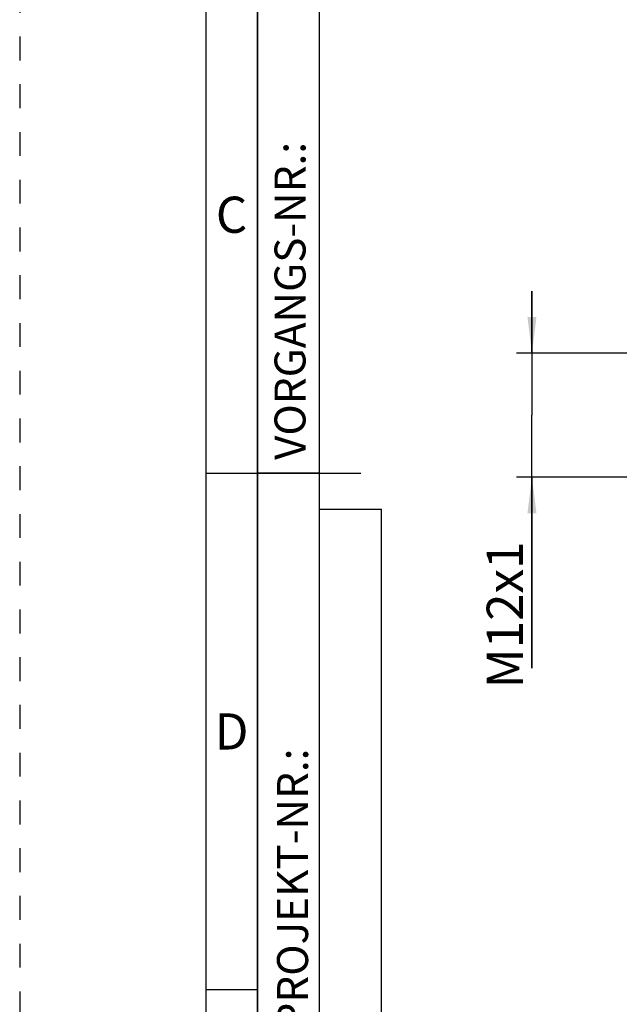
# Model space of a CAD drawing. Units: millimetres. Extents: x 0 to 420, y 0 to 297.
# Drawn here: x 0 to 58, y 97 to 192 of the extents above; entities that cross this region are included whole.
import ezdxf

# ---------------------------------------------------------------- set-up
doc = ezdxf.new("R2010")
doc.units = ezdxf.units.MM
doc.header["$LTSCALE"] = 23.1
doc.linetypes.add('HIDDEN', pattern=[0.2, 0.1, -0.1])
doc.layers.get('0').update_dxf_attribs({"linetype": 'CONTINUOUS'})
doc.layers.add('30596513_DIM', color=7, linetype='CONTINUOUS')
doc.layers.add('606902789-000-00-ED1_FORMAT', color=7, linetype='CONTINUOUS')
doc.styles.get("Standard").update_dxf_attribs({"font": 'TXT.SHX', "width": 0.7})
doc.styles.add('TEXTSTYLE_2', font='TXT.SHX', dxfattribs={"width": 0.675})
doc.dimstyles.new('DIMSTYLE_1', dxfattribs={"dimtxt": 3.5, "dimasz": 3.5, "dimexe": 0.18, "dimexo": 0.0625, "dimgap": 0.09, "dimtad": 1, "dimdec": 3, "dimdsep": 46, "dimtxsty": 'STANDARD', "dimblk": '_FILLED', "dimblk1": '_FILLED', "dimblk2": '_FILLED', "dimcen": 0.09, "dimclrt": 2, "dimadec": 0, "dimazin": 0, "dimtp": 0.1, "dimtm": 0.1, "dimtfac": 1, "dimtdec": 3, "dimtofl": 0, "dimtmove": 0, "dimatfit": 3, "dimldrblk": '_FILLED', "dimfxl": 1, "dimtolj": 1, "dimarcsym": 0})

# ---------------------------------------------------------------- blocks, each defined once
blk = doc.blocks.new('_FILLED')
at = {"color": 0, "linetype": 'BYBLOCK'}
blk.add_solid([(0, 0), (-1, 0.125), (-1, -0.125)], dxfattribs=at)
blk = doc.blocks.new('*D6')
at = {"layer": '30596513_DIM', "color": 3, "linetype": 'CONTINUOUS'}
for p, q in [((49.562, 160.102), (49.562, 166.102)), ((49.562, 166.102), (49.562, 154.102)), ((264.462, 160.102), (48.062, 160.102)), ((49.562, 129.625), (49.562, 154.102)), ((264.462, 148.102), (48.062, 148.102)), ((49.562, 148.102), (49.562, 129.625))]:
    blk.add_line(p, q, dxfattribs=at)
at = {"layer": '30596513_DIM', "color": 3, "linetype": 'CONTINUOUS', "xscale": 3.5, "yscale": 3.5, "zscale": 3.5}
for p, rotation in [((49.562, 160.102), 270), ((49.562, 148.102), 90)]:
    blk.add_blockref('_FILLED', p, dxfattribs=dict(at, rotation=rotation))
at = {"layer": '30596513_DIM', "color": 2, "linetype": 'CONTINUOUS', "insert": (45.187, 141.875), "char_height": 3.5, "width": 12.25, "attachment_point": 3, "rotation": 90, "line_spacing_factor": 0.9}
blk.add_mtext('M12x1', dxfattribs=at)

msp = doc.modelspace()

# ---------------------------------------------------------------- linework, layer by layer
at = {"layer": '606902789-000-00-ED1_FORMAT', "color": 6, "linetype": 'HIDDEN'}
msp.add_line((0, 297), (0, 0), dxfattribs=at)
at = {"layer": '606902789-000-00-ED1_FORMAT', "color": 7, "linetype": 'CONTINUOUS'}
for p, q in [((18, 292), (18, 5)), ((18, 148.5), (33, 148.5))]:
    msp.add_line(p, q, dxfattribs=at)
at = {"layer": '606902789-000-00-ED1_FORMAT', "color": 3, "linetype": 'CONTINUOUS'}
for p, q in [((23, 259), (23, 10)), ((23, 10), (23, 210)), ((29, 10), (29, 210)), ((29, 10), (29, 210)), ((23, 148.515), (29, 148.515)), ((29, 10), (29, 145)), ((29, 145), (35, 145)), ((35, 10), (35, 145)), ((23, 98.5), (18, 98.5))]:
    msp.add_line(p, q, dxfattribs=at)

# ---------------------------------------------------------------- texts
at = {"layer": '606902789-000-00-ED1_FORMAT', "color": 2, "linetype": 'CONTINUOUS', "char_height": 3, "attachment_point": 1, "rotation": 90, "line_spacing_factor": 0.9}
for s, insert, width in [('VORGANGS-NR.:', (24.6554, 149.7734), 28.857143), ('PROJEKT-NR.:', (24.9025, 94.6666), 25.714286)]:
    msp.add_mtext(s, dxfattribs=dict(at, insert=insert, width=width))
at = {"layer": '606902789-000-00-ED1_FORMAT', "color": 90, "linetype": 'CONTINUOUS', "char_height": 3.5, "attachment_point": 2, "line_spacing_factor": 0.9, "style": 'TEXTSTYLE_2'}
for s, insert, width in [('C', (20.5, 175.25), 2.916667), ('D', (20.5, 125.25), 3.166667)]:
    msp.add_mtext(s, dxfattribs=dict(at, insert=insert, width=width))

# ---------------------------------------------------------------- dimensions: what is measured, and where the dimension line sits
at = {"layer": '30596513_DIM', "color": 3, "linetype": 'CONTINUOUS'}
dim = msp.add_linear_dim(base=(49.5624, 160.102), p1=(264.4624, 148.102), p2=(264.4624, 160.102), angle=90, text='M<>x1', dimstyle='DIMSTYLE_1', dxfattribs=at)
dim.commit()
dim.dimension.update_dxf_attribs({"geometry": '*D6', "text_midpoint": (48.6737, 132.3972), "dimtype": 160})

doc.saveas('drawing.dxf')
